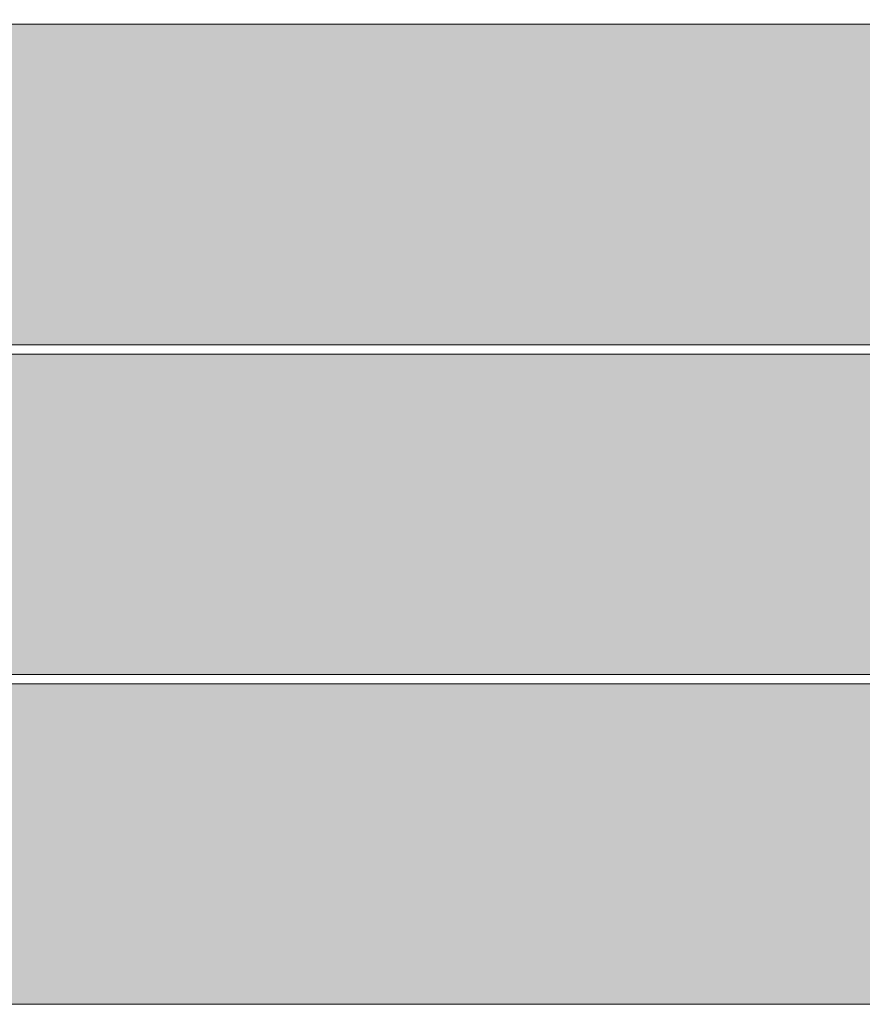
# Model space of a CAD drawing. Units: millimetres. Extents: x 21286 to 36062, y 4020 to 7918.
# Drawn here: x 25405 to 25589, y 5100 to 5315 of the extents above; entities that cross this region are included whole.
import ezdxf

# ---------------------------------------------------------------- set-up
doc = ezdxf.new("R2010")
doc.units = ezdxf.units.MM
doc.header["$MEASUREMENT"] = 0
doc.linetypes.add('Wipeout_Contour', pattern=[1000, 0, -1000])
doc.layers.add('B_KUNSTIKLASS_1_AR - SEINAD - siseseinad', color=7, linetype='Continuous')
doc.layers.add('B_KUNSTIKLASS_1_SA - SISUSTUS - 3D erimööbel', color=7, linetype='Continuous')
doc.layers.add('B_KUNSTIKLASS_1_SA - SISUSTUS - 3D erimööbel_Pen_No__87', color=7, linetype='Continuous', lineweight=9, true_color=0x8a8a8a)

msp = doc.modelspace()

# ---------------------------------------------------------------- hatches: boundary and pattern name
at = {"layer": 'B_KUNSTIKLASS_1_AR - SEINAD - siseseinad', "linetype": 'Continuous', "lineweight": 0, "true_color": 0xffffff}
for points in [[(25320.64, 5294), (25320.64, 5247), (25340.66, 5247), (25340.66, 5244), (26219.88, 5244), (26219.88, 5247), (26239.86, 5247), (26239.86, 5294), (26237.84, 5294), (26237.84, 5311), (26219.83, 5311), (26219.83, 5314), (25340.66, 5314), (25340.66, 5311), (25322.65, 5311), (25322.65, 5294)], [(25320.64, 5222), (25320.64, 5175), (25340.66, 5175), (25340.66, 5172), (26219.88, 5172), (26219.88, 5175), (26239.86, 5175), (26239.86, 5222), (26237.84, 5222), (26237.84, 5239), (26219.83, 5239), (26219.83, 5242), (25340.66, 5242), (25340.66, 5239), (25322.65, 5239), (25322.65, 5222)], [(25322.65, 5150), (25320.64, 5150), (25320.64, 5100), (26239.86, 5100), (26239.86, 5150), (26237.84, 5150), (26237.84, 5167), (26219.83, 5167), (26219.83, 5170), (25340.66, 5170), (25340.66, 5167), (25322.65, 5167)]]:
    msp.add_hatch(color=7, dxfattribs=at).paths.add_polyline_path(points)

# ---------------------------------------------------------------- linework, layer by layer
at = {"layer": 'B_KUNSTIKLASS_1_SA - SISUSTUS - 3D erimööbel_Pen_No__87', "color": 252, "linetype": 'Continuous', "lineweight": 9, "true_color": 0x8a8a8a}
msp.add_line((24329.21, 5100), (26305.17, 5100), dxfattribs=at)

# ---------------------------------------------------------------- next in the draw order: wipeouts: each hides what was drawn before it
at = {"color": 254, "linetype": 'Wipeout_Contour', "lineweight": 0, "ltscale": 103498.660361}
msp.add_wipeout([(24340.08, 5316), (24340.08, 5314), (26304.11, 5314), (26304.11, 5316)], dxfattribs=at).dxf.layer = 'B_KUNSTIKLASS_1_SA - SISUSTUS - 3D erimööbel'
at = {"color": 254, "linetype": 'Wipeout_Contour', "lineweight": 0, "ltscale": 103439.804226}
msp.add_wipeout([(26304.11, 5244), (24340.08, 5244), (24340.08, 5242), (26304.11, 5242)], dxfattribs=at).dxf.layer = 'B_KUNSTIKLASS_1_SA - SISUSTUS - 3D erimööbel'
at = {"color": 254, "linetype": 'Wipeout_Contour', "lineweight": 0, "ltscale": 103381.717823}
msp.add_wipeout([(24340.08, 5172), (24340.08, 5170), (26304.11, 5170), (26304.11, 5172)], dxfattribs=at).dxf.layer = 'B_KUNSTIKLASS_1_SA - SISUSTUS - 3D erimööbel'

# ---------------------------------------------------------------- next in the draw order: linework, layer by layer
at = {"layer": 'B_KUNSTIKLASS_1_SA - SISUSTUS - 3D erimööbel_Pen_No__87', "color": 252, "linetype": 'Continuous', "lineweight": 9, "true_color": 0x8a8a8a}
for p, q in [((24340.08, 5314), (26304.11, 5314)), ((24340.08, 5244), (26304.11, 5244)), ((24340.08, 5242), (26304.11, 5242)), ((24340.08, 5172), (26304.11, 5172)), ((24340.08, 5170), (26304.11, 5170))]:
    msp.add_line(p, q, dxfattribs=at)

doc.saveas('drawing.dxf')
